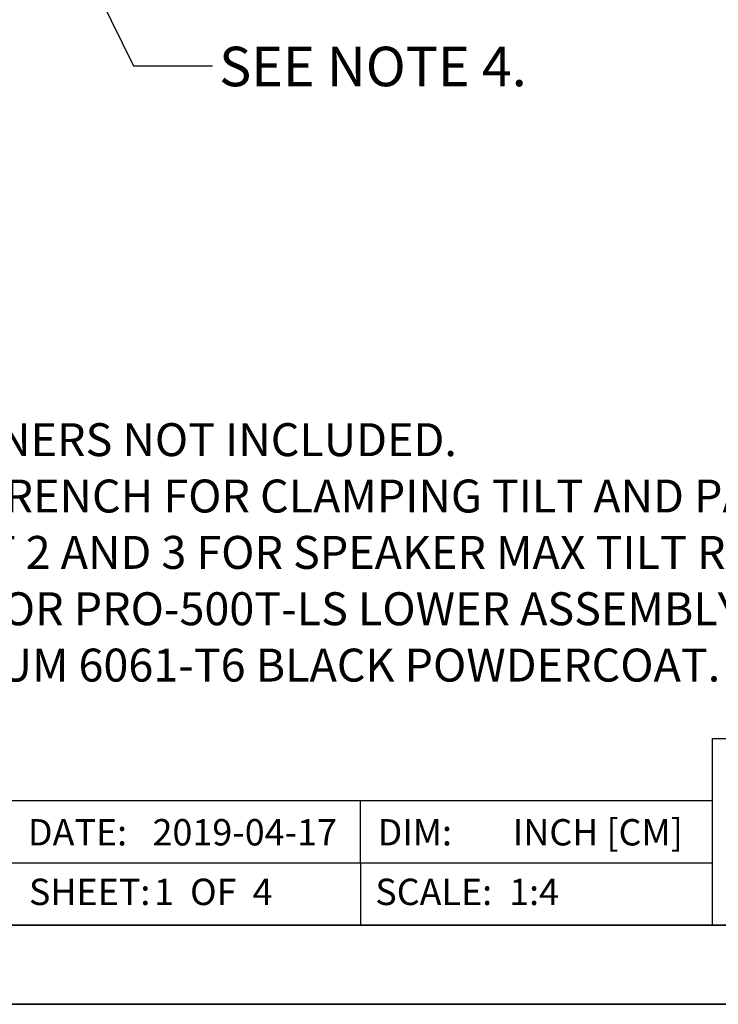
# Model space of a CAD drawing. Units: inches. Extents: x 0 to 11, y 0 to 8.5.
# Drawn here: x 3.6 to 5.8, y 0 to 3.1 of the extents above; entities that cross this region are included whole.
import ezdxf

# ---------------------------------------------------------------- set-up
doc = ezdxf.new("R2010")
doc.units = ezdxf.units.IN
doc.header["$MEASUREMENT"] = 0
doc.styles.add('SLDTEXTSTYLE0', font='TXT', dxfattribs={"width": 0.75})
doc.styles.add('SLDTEXTSTYLE1', font='TXT', dxfattribs={"width": 0.625})
doc.dimstyles.new('SLDDIMSTYLE2', dxfattribs={"dimtxt": 0.18, "dimasz": 0.13, "dimexe": 0, "dimexo": 0.0625, "dimgap": 0, "dimtad": 0, "dimtih": 1, "dimtoh": 1, "dimdec": 0, "dimrnd": 1e-09, "dimzin": 0, "dimdsep": 46, "dimtxsty": 'Standard', "dimsah": 1, "dimcen": 0.09, "dimadec": 0, "dimazin": 0, "dimtfac": 0.13, "dimtdec": 0, "dimtofl": 0, "dimtmove": 0, "dimatfit": 3, "dimfxl": 1, "dimfrac": 2, "dimtolj": 1, "dimtzin": 0, "dimarcsym": 0})

# ---------------------------------------------------------------- blocks, each defined once
blk = doc.blocks.new('SW_NOTE_0')
at = {"color": 0, "linetype": 'Continuous', "lineweight": 0, "char_height": 0.1041666666666667, "attachment_point": 1, "style": 'SLDTEXTSTYLE0'}
for s, insert in [('2x 5/16" MOUNTING WASHERS AND FASTENERS NOT INCLUDED.', (0.3937007786016765, -0.04398108284422631)), ('5/16-18 NUT REQUIRES 1/2" SOCKET OR WRENCH FOR CLAMPING TILT AND PAN ANGLE.', (0.3937007786016765, -0.2222400552480323)), ('TILT INCREMENTS 15 DEGREES. SEE SHEET 2 AND 3 FOR SPEAKER MAX TILT RANGES. MAX PAN ANGLE 100 DEGREES.', (0.3937007786016765, -0.4004990276518384)), ('REUSE FOUR SCREWS FROM PRO-650T-LS OR PRO-500T-LS LOWER ASSEMBLY.  REFER TO PRO-SM-1 INSTRUCTION MANUAL.', (0.3937007786016765, -0.5787580000556444)), ('BRACKET COMPONENT MATERIAL ALUMINUM 6061-T6 BLACK POWDERCOAT. BRACKET FASTENER MATERIAL SS316 WITH', (0.3937007786016765, -0.7570169724594504))]:
    blk.add_mtext(s, dxfattribs=dict(at, insert=insert))

msp = doc.modelspace()

# ---------------------------------------------------------------- linework, layer by layer
at = {"color": 7, "linetype": 'Continuous', "lineweight": 25}
for p, q in [((5.814960629921258, 0.8405511811023629), (5.814960629921258, 0.2500000000000007)), ((5.814960629921258, 0.8405511811023629), (10.75, 0.8405511811023629)), ((4.701968503937007, 0.6437007874015755), (3.588976377952755, 0.6437007874015752)), ((5.814960629921258, 0.6437007874015757), (4.701968503937007, 0.6437007874015755)), ((4.701968503937007, 0.4468503937007881), (4.701968503937007, 0.6437007874015755)), ((5.814960629921258, 0.4468503937007882), (0.2952932321453766, 0.4468503937007875)), ((4.701968503937007, 0.4468503937007881), (4.701968503937007, 0.2500000000000006))]:
    msp.add_line(p, q, dxfattribs=at)
at = {"color": 7, "linetype": 'Continuous', "lineweight": 35}
for p, q in [((10.75, 0.2500000000000013), (0.2500000000000031, 0.25)), ((0, 0), (11, 0))]:
    msp.add_line(p, q, dxfattribs=at)

# ---------------------------------------------------------------- block references
at = {"color": 7, "linetype": 'Continuous', "lineweight": 0}
msp.add_blockref('SW_NOTE_0', (0.3766309516204257, 1.881906385581926), dxfattribs=at)

# ---------------------------------------------------------------- texts
at = {"color": 7, "linetype": 'Continuous', "lineweight": 0, "attachment_point": 1}
for s, insert, char_height, style in [('SEE NOTE 4.', (4.25505434038749, 3.028622554158704), 0.125, 'SLDTEXTSTYLE0'), ('INCH [CM]', (5.184380291310247, 0.5857841029386548), 0.08333333333333333, 'SLDTEXTSTYLE0'), ('DATE:', (3.649692098242166, 0.5857841029386545), 0.08333333333333333, 'SLDTEXTSTYLE0'), ('2019-04-17', (4.044119780225413, 0.5857841029386543), 0.08333333333333333, 'SLDTEXTSTYLE0'), ('DIM:', (4.75637959791485, 0.5857841029386548), 0.08333333333333333, 'SLDTEXTSTYLE0'), ('SHEET:', (3.653047788761723, 0.3972512131296582), 0.08333333333333333, 'SLDTEXTSTYLE0'), ('1  OF  4', (4.048871084850258, 0.3972512131296582), 0.08333333333333333, 'SLDTEXTSTYLE1'), ('SCALE:', (4.749232756466673, 0.3972512131296607), 0.08333333333333333, 'SLDTEXTSTYLE0'), ('1:4', (5.172841604043494, 0.3972512131296603), 0.08333333333333333, 'SLDTEXTSTYLE0')]:
    msp.add_mtext(s, dxfattribs=dict(at, insert=insert, char_height=char_height, style=style))

# ---------------------------------------------------------------- leaders
at = {"color": 7, "linetype": 'Continuous', "lineweight": 0}
msp.add_leader([(3.402646390862925, 4.154614430543242), (3.983935355982601, 2.968039969500278), (4.233935355982601, 2.968039969500278)], dimstyle='SLDDIMSTYLE2', dxfattribs=at)

doc.saveas('drawing.dxf')
